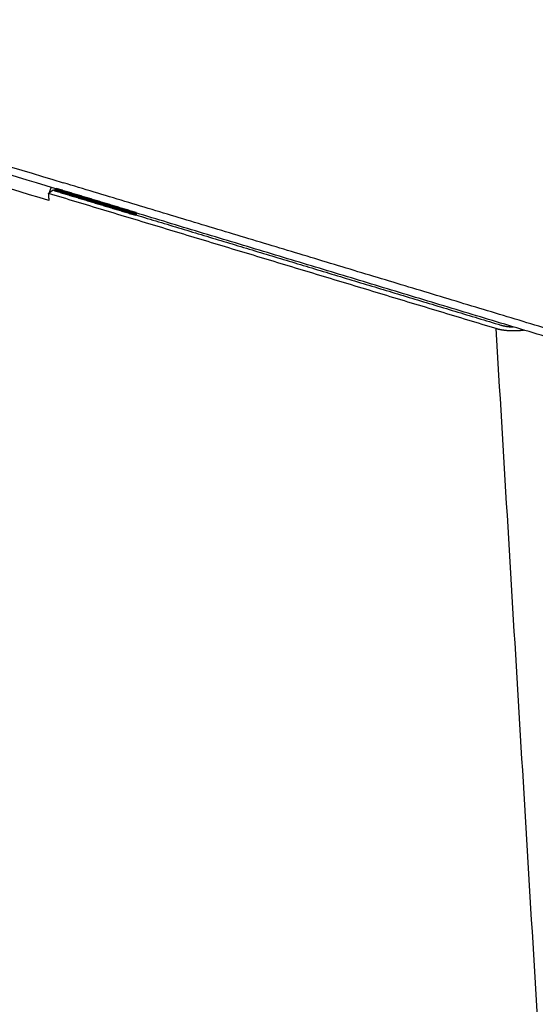
# Model space of a CAD drawing. Units: millimetres. Extents: x 0 to 1950, y 0 to 2274.
# Drawn here: x 1398 to 1437, y 1775 to 1849 of the extents above; entities that cross this region are included whole.
import ezdxf

# ---------------------------------------------------------------- set-up
doc = ezdxf.new("R2010")
doc.units = ezdxf.units.MM
doc.header["$MEASUREMENT"] = 0
doc.layers.add('PROIEZIONI 2D$Visible$Curves', color=7, linetype='Continuous', true_color=0x000000)
doc.layers.add('PROIEZIONI 2D$Visible$SceneSilhouetteCurves', color=7, linetype='Continuous', lineweight=50, true_color=0x000000)

msp = doc.modelspace()

# ---------------------------------------------------------------- linework, layer by layer
at = {"layer": 'PROIEZIONI 2D$Visible$Curves', "color": 9, "lineweight": -3, "true_color": 0xb0c4de}
for points, weights in [([(1040.659, 1945.618), (1214.376, 1893.243), (1401.194, 1836.917)], [3315.88031687, 3199.60914327, 3083.33796968]), ([(1400.642, 1836.458), (1226.584, 1888.958), (1063.927, 1938.019)], [2652.37107558, 2745.33040828, 2838.28974097]), ([(1400.112, 1835.569), (1226.305, 1888.029), (1063.869, 1937.057)], [3086.75480601, 3194.78778092, 3302.82075584]), ([(1438.908, 1825.546), (1419.982, 1831.252), (1401.194, 1836.917)], [3060.88323031, 3072.1106, 3083.33796968]), ([(1400.077, 1836.108), (1400.125, 1836.142), (1400.173, 1836.177)], [3086.40393808, 3086.47305361, 3086.54216914]), ([(1400.077, 1836.108), (1400.095, 1835.838), (1400.113, 1835.569)], [3086.40393808, 3086.57893904, 3086.75394]), ([(1433.899, 1825.903), (1416.933, 1831.022), (1400.077, 1836.108)], [3066.2268931, 3076.31541559, 3086.40393808]), ([(1400.173, 1836.177), (1400.223, 1836.376), (1400.305, 1836.559)], [2680.72937537, 2623.13248166, 2637.37293882]), ([(1400.173, 1836.177), (1400.174, 1836.178), (1400.174, 1836.178)], [3086.54216914, 3086.54304595, 3086.54392276]), ([(1400.174, 1836.178), (1400.308, 1836.275), (1400.441, 1836.372)], [3086.54392276, 3086.73643186, 3086.92894096]), ([(1400.441, 1836.372), (1400.507, 1836.351), (1400.574, 1836.331)], [3086.92894096, 3086.88903146, 3086.84912195]), ([(1400.114, 1835.571), (1400.113, 1835.57), (1400.112, 1835.569)], [3086.7578894, 3086.75634771, 3086.75480601]), ([(1445.591, 1822.9), (1426.063, 1828.79), (1406.682, 1834.636)], [2629.37899893, 2639.31874142, 2649.25848391]), ([(1406.693, 1834.485), (1420.44, 1830.339), (1434.26, 1826.17)], [3083.17869542, 3074.96529571, 3066.75189599]), ([(1457.777, 1428.932), (1446.36, 1618.747), (1433.899, 1825.903)], [3346.35428873, 3206.29059092, 3066.2268931]), ([(1435.5, 1825.734), (1434.62, 1825.685), (1433.899, 1825.903)], [2631.79270138, 2698.57997573, 3066.2268931]), ([(1434.26, 1826.17), (1434.684, 1826.042), (1435.199, 1826.035)], [3066.75189599, 2776.36993542, 2673.66756094]), ([(1436.02, 1825.787), (1435.763, 1825.748), (1435.5, 1825.734)], [2618.30448677, 2612.51321004, 2631.79270138]), ([(1435.997, 1825.784), (1435.997, 1825.789), (1435.997, 1825.794)], [3081.82124618, 3081.81801855, 3081.81479092])]:
    msp.add_rational_spline(points, weights, degree=2, dxfattribs=at)
at = {"layer": 'PROIEZIONI 2D$Visible$Curves', "color": 9, "true_color": 0xb0c4de}
for points, weights in [([(1400.643, 1836.459), (1400.605, 1836.4), (1400.574, 1836.333)], [2702.73916934, 2650.74209634, 2638.70445103]), ([(1400.574, 1836.331), (1403.632, 1835.409), (1406.693, 1834.485)], [3086.84912195, 3085.01390869, 3083.17869542]), ([(1406.682, 1834.636), (1403.66, 1835.547), (1400.642, 1836.458)], [2649.25848391, 2650.81477975, 2652.37107558]), ([(1406.691, 1834.486), (1406.686, 1834.561), (1406.681, 1834.636)], [3094.52270963, 3094.47377936, 3094.4248491])]:
    msp.add_rational_spline(points, weights, degree=2, dxfattribs=at)
at = {"layer": 'PROIEZIONI 2D$Visible$SceneSilhouetteCurves', "color": 9, "true_color": 0xb0c4de}
for points, weights in [([(1400.643, 1836.459), (1400.605, 1836.4), (1400.574, 1836.333)], [2702.73916934, 2650.74209634, 2638.70445103]), ([(1400.574, 1836.331), (1403.632, 1835.409), (1406.693, 1834.485)], [3086.84912195, 3085.01390869, 3083.17869542]), ([(1406.682, 1834.636), (1403.66, 1835.547), (1400.642, 1836.458)], [2649.25848391, 2650.81477975, 2652.37107558]), ([(1406.691, 1834.486), (1406.686, 1834.561), (1406.681, 1834.636)], [3094.52270963, 3094.47377936, 3094.4248491])]:
    msp.add_rational_spline(points, weights, degree=2, dxfattribs=at)

doc.saveas('drawing.dxf')
